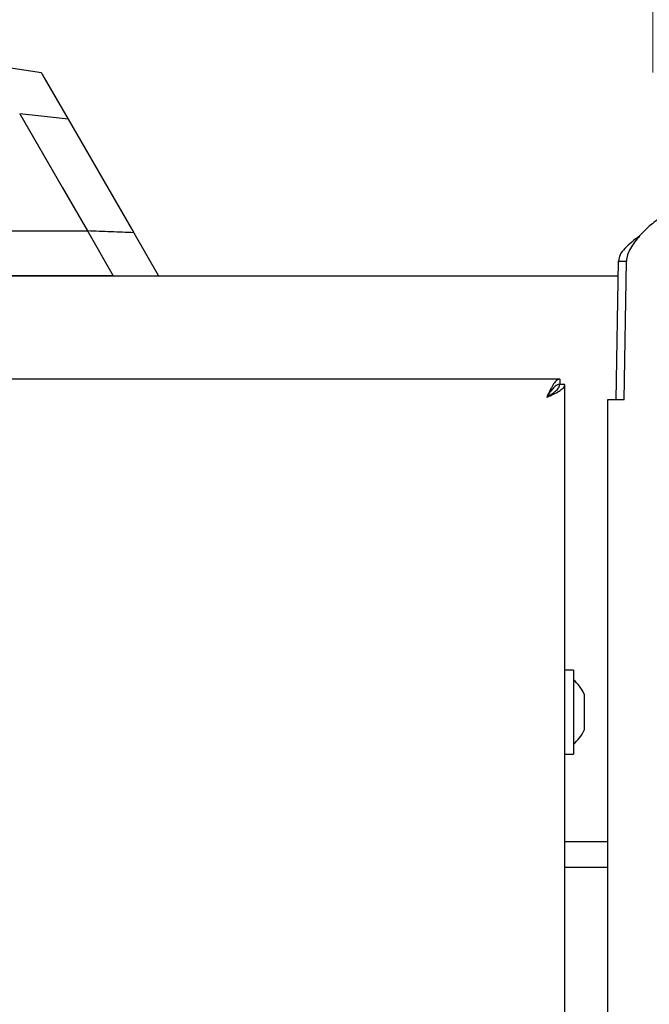
# Paper-space layout 'FTT crosswise' of a CAD drawing. Units: millimetres. Extents: x 0 to 420, y 0 to 297.
# Drawn here: x 149 to 159, y 125 to 141 of the extents above; entities that cross this region are included whole.
import ezdxf

# ---------------------------------------------------------------- set-up
doc = ezdxf.new("R2010")
doc.units = ezdxf.units.MM
doc.styles.add('SLDTEXTSTYLE0', font='TXT', dxfattribs={"width": 0.75})
doc.dimstyles.new('SLDDIMSTYLE10', dxfattribs={"dimtxt": 3.5, "dimasz": 3.302, "dimexe": 0, "dimexo": 0.0625, "dimgap": 0.875, "dimtad": 1, "dimlfac": 10, "dimrnd": 1e-09, "dimzin": 12, "dimdsep": 46, "dimtxsty": 'SLDTEXTSTYLE0', "dimsah": 1, "dimcen": 0.09, "dimadec": 0, "dimazin": 3, "dimtfac": 1, "dimtofl": 0, "dimtmove": 0, "dimatfit": 3, "dimfxl": 0, "dimfrac": 2, "dimtolj": 1, "dimtzin": 12, "dimarcsym": 0})

# ---------------------------------------------------------------- blocks, each defined once
blk = doc.blocks.new('_D_33')
at = {"color": 7, "linetype": 'Continuous', "lineweight": 0}
for p, q in [((158.853, 139.881), (158.853, 153.716)), ((195.853, 139.881), (195.853, 153.716)), ((158.853, 152.716), (195.853, 152.716))]:
    blk.add_line(p, q, dxfattribs=at)
at = {"color": 7, "linetype": 'Continuous', "lineweight": 18}
for points in [[(158.853, 152.716), (162.155, 152.216), (162.155, 153.216)], [(195.853, 152.716), (192.551, 153.216), (192.551, 152.216)]]:
    blk.add_solid(points, dxfattribs=at)
at = {"color": 7, "linetype": 'Continuous', "lineweight": 18, "char_height": 3.5, "attachment_point": 1, "style": 'SLDTEXTSTYLE0'}
for s, insert in [('Tablettmaß längs', (157.928, 157.28)), ('tray measure', (162.524, 151.724)), ('lengthwise', (165.336, 146.168))]:
    blk.add_mtext(s, dxfattribs=dict(at, insert=insert))

psp = doc.layouts.new('FTT crosswise')

# ---------------------------------------------------------------- linework, layer by layer
at = {"color": 7, "linetype": 'Continuous', "lineweight": 25}
for p, q in [((149.4045, 139.8749), (148.6349, 139.9962)), ((149.4467, 139.8018), (149.8182, 139.1583)), ((149.0689, 139.2442), (149.7231, 138.1102)), ((149.8182, 139.1583), (150.8318, 137.4028)), ((149.7231, 138.1102), (150.1148, 137.4318)), ((140.9531, 137.4319), (150.115, 137.4319)), ((150.115, 137.4319), (150.5151, 136.7388)), ((150.8318, 137.4028), (151.2151, 136.7388)), ((158.6495, 137.3557), (158.7979, 137.5042)), ((158.2877, 134.82), (158.3214, 136.965)), ((158.3214, 136.965), (158.4464, 136.965)), ((158.4127, 134.82), (158.4464, 136.965)), ((140.0139, 136.7388), (158.3179, 136.7388)), ((150.5151, 136.7388), (148.6934, 136.7388)), ((150.5151, 136.7388), (150.9558, 136.7388)), ((150.5155, 136.7388), (151.2151, 136.7388)), ((157.4144, 135.1388), (139.8159, 135.1388)), ((157.4144, 135.1388), (157.4144, 135.0588)), ((157.4952, 135.0581), (157.4152, 135.0581)), ((157.4952, 89.9195), (157.4952, 135.0581)), ((157.2401, 134.8969), (157.2508, 134.8818)), ((158.1527, 134.82), (158.1527, 90.1576)), ((158.4127, 134.82), (158.1527, 134.82)), ((157.6252, 130.6388), (157.4952, 130.6388)), ((157.6252, 130.6388), (157.6252, 130.2378)), ((157.6252, 130.2378), (157.6252, 129.3388)), ((157.7929, 130.2683), (157.7929, 130.2659)), ((157.7929, 130.2659), (157.7929, 130.0958)), ((157.7929, 130.0958), (157.7929, 129.8187)), ((157.7929, 129.8187), (157.7929, 129.7093)), ((157.4952, 129.3388), (157.6252, 129.3388)), ((157.4952, 127.9888), (158.1527, 127.9888)), ((157.4952, 127.5888), (158.1527, 127.5888))]:
    psp.add_line(p, q, dxfattribs=at)
for start, end in [(25.11671, 49.40486), (310.59514, 334.88329)]:
    psp.add_arc((157.1967, 129.9888), 0.6585, start, end, dxfattribs=at)
for points, knots in [([(149.4045, 139.8749), (149.4047, 139.8746), (149.4051, 139.8739), (149.4141, 139.8583), (149.4286, 139.8332), (149.4407, 139.8123), (149.4467, 139.8018)], [0, 0, 0, 0, 0.25008956, 0.49969231, 0.7494521, 1, 1, 1, 1]), ([(149.8182, 139.1583), (149.6956, 139.1731), (149.4504, 139.2026), (149.1961, 139.2304), (149.0689, 139.2442)], [0, 0, 0, 0, 0.50004752, 1, 1, 1, 1]), ([(150.8318, 137.4028), (150.7147, 137.4078), (150.4807, 137.4178), (150.2369, 137.4272), (150.115, 137.4318)], [0, 0, 0, 0, 0.5000532, 1, 1, 1, 1]), ([(157.4144, 135.1388), (157.3988, 135.135), (157.3674, 135.1276), (157.3204, 135.0696), (157.2734, 134.9859), (157.2382, 134.9097), (157.2189, 134.867), (157.2152, 134.8588)], [0, 0, 0, 0, 0.2358122, 0.4717027, 0.7075939, 0.943485, 1, 1, 1, 1]), ([(157.4144, 135.0588), (157.3997, 135.0564), (157.368, 135.0513), (157.3194, 135.0089), (157.2678, 134.9418), (157.233, 134.8869), (157.2152, 134.8588)], [0, 0, 0, 0, 0.2224607, 0.4770256, 0.7316718, 1, 1, 1, 1]), ([(157.2152, 134.8588), (157.2497, 134.8745), (157.3189, 134.9058), (157.4086, 134.9528), (157.4718, 134.9998), (157.4937, 135.035), (157.4949, 135.0543), (157.4952, 135.0581)], [0, 0, 0, 0, 0.2358122, 0.4717027, 0.7075939, 0.943485, 1, 1, 1, 1]), ([(157.2152, 134.8588), (157.2384, 134.8735), (157.2884, 134.9052), (157.3546, 134.9538), (157.4049, 135.0055), (157.4117, 135.0402), (157.4152, 135.0581)], [0, 0, 0, 0, 0.2224607, 0.4770256, 0.7316718, 1, 1, 1, 1])]:
    psp.add_open_spline(points, degree=3, knots=knots, dxfattribs=at)
for points in [[(158.9924, 137.6456), (158.9601, 137.6249), (158.8955, 137.5836), (158.8305, 137.5306), (158.7979, 137.5042)], [(158.6515, 137.3557), (158.6088, 137.3232), (158.5235, 137.258), (158.4149, 137.1604), (158.3381, 137.0627), (158.327, 136.9975), (158.3214, 136.965)], [(158.6495, 137.3557), (158.6233, 137.3232), (158.5708, 137.258), (158.5039, 137.1604), (158.4567, 137.0627), (158.4498, 136.9975), (158.4464, 136.965)]]:
    psp.add_open_spline(points, degree=3, dxfattribs=at)

# ---------------------------------------------------------------- dimensions: what is measured, and where the dimension line sits
at = {"color": 7, "linetype": 'Continuous', "lineweight": 18}
dim = psp.add_linear_dim(base=(195.8525, 141.6559), p1=(158.8525, 138.8806), p2=(195.8525, 138.8806), text='Tablettmaß längs', dimstyle='SLDDIMSTYLE10', dxfattribs=at)
dim.commit()
dim.dimension.update_dxf_attribs({"geometry": '_D_33', "text_midpoint": (177.3525, 141.6559), "dimtype": 160})

doc.saveas('drawing.dxf')
